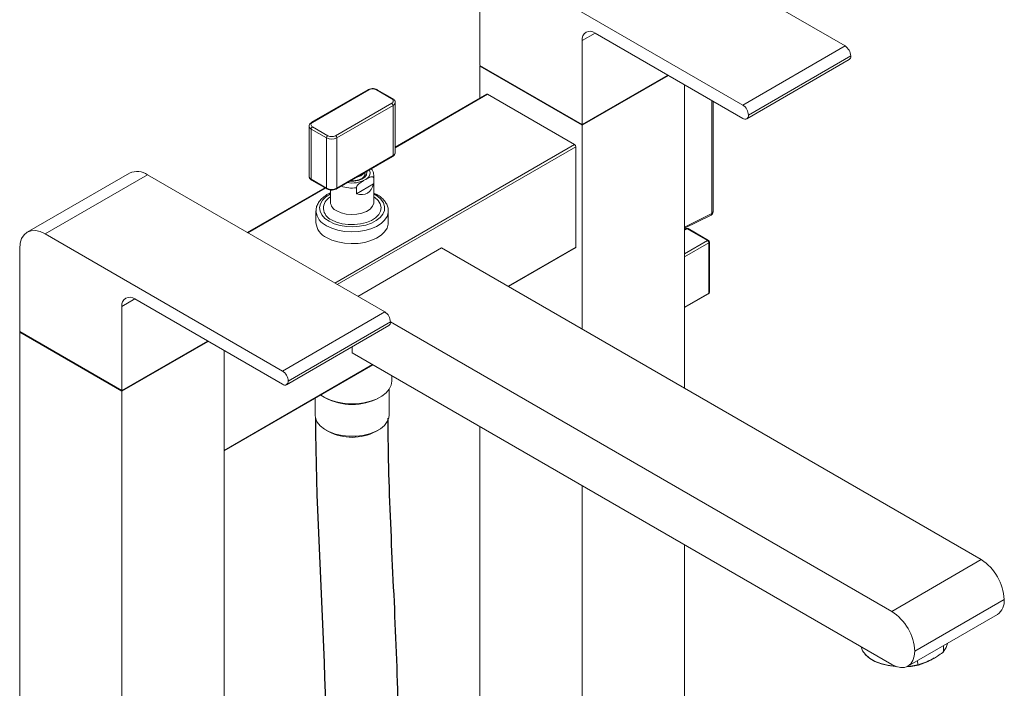
# Model space of a CAD drawing. Units: millimetres. Extents: x -3450 to 153, y 2885 to 7490.
# Drawn here: x -2325 to -2135, y 5554 to 5683 of the extents above; entities that cross this region are included whole.
import ezdxf

# ---------------------------------------------------------------- set-up
doc = ezdxf.new("R2010")
doc.units = ezdxf.units.MM
doc.header["$LTSCALE"] = 40
doc.layers.get('0').update_dxf_attribs({"lineweight": 30})

msp = doc.modelspace()

# ---------------------------------------------------------------- linework, layer by layer
at = {"color": 7, "linetype": 'Continuous', "lineweight": 15}
for p, q in [((-2165.6743, 5677.737), (-2211.5832, 5704.2396)), ((-2231.3822, 5692.8099), (-2185.4733, 5666.3072)), ((-2236.3319, 5689.9515), (-2236.3319, 5673.9473)), ((-2214.0576, 5680.2365), (-2216.5329, 5678.8076)), ((-2214.0581, 5680.2368), (-2185.4733, 5663.7351)), ((-2216.5329, 5678.8076), (-2216.5329, 5662.5176)), ((-2185.4733, 5666.3072), (-2165.6743, 5677.737)), ((-2164.5606, 5675.808), (-2184.3596, 5664.3783)), ((-2236.3319, 5673.9473), (-2216.5329, 5662.5176)), ((-2236.2329, 5673.8902), (-2236.3319, 5673.833)), ((-2236.3319, 5673.833), (-2236.3319, 5667.6643)), ((-2236.3319, 5673.833), (-2216.5329, 5662.4033)), ((-2184.6858, 5663.6572), (-2164.8868, 5675.0869)), ((-2216.5329, 5662.5176), (-2199.9486, 5672.0916)), ((-2216.5329, 5662.4033), (-2199.8496, 5672.0344)), ((-2196.7339, 5670.2358), (-2196.7339, 5611.5395)), ((-2258.0383, 5669.2609), (-2268.9277, 5662.9745)), ((-2257.8633, 5669.2435), (-2268.7528, 5662.9572)), ((-2253.4085, 5667.5291), (-2256.3784, 5669.2435)), ((-2253.2336, 5667.5464), (-2256.2034, 5669.2609)), ((-2235.022, 5668.4205), (-2252.751, 5658.1857)), ((-2234.847, 5668.4032), (-2252.751, 5658.0674)), ((-2218.0178, 5658.6879), (-2234.847, 5668.4032)), ((-2264.298, 5660.3855), (-2253.4085, 5666.6719)), ((-2253.1611, 5666.2432), (-2264.0505, 5659.9569)), ((-2253.1611, 5656.5264), (-2253.1611, 5666.2432)), ((-2252.751, 5657.0979), (-2252.751, 5666.8147)), ((-2191.4616, 5645.3322), (-2191.4616, 5667.1921)), ((-2191.2176, 5645.6388), (-2191.2176, 5667.0513)), ((-2216.5329, 5662.4033), (-2216.5329, 5622.9692)), ((-2269.4103, 5662.2428), (-2269.4103, 5652.526)), ((-2266.0304, 5659.9569), (-2269.0002, 5661.6713)), ((-2269.0002, 5661.6713), (-2269.0002, 5651.9545)), ((-2268.7528, 5662.1), (-2265.7829, 5660.3855)), ((-2266.0304, 5650.24), (-2266.0304, 5659.9569)), ((-2264.4428, 5631.8874), (-2218.0178, 5658.6879)), ((-2264.0505, 5659.9569), (-2264.0505, 5650.24)), ((-2217.7704, 5658.2592), (-2263.9477, 5631.6016)), ((-2217.7704, 5638.8256), (-2217.7704, 5658.2592)), ((-2264.123, 5650.0798), (-2253.2336, 5656.3661)), ((-2264.0505, 5650.24), (-2253.1611, 5656.5264)), ((-2304.1783, 5653.1524), (-2323.9773, 5641.7227)), ((-2258.6307, 5652.7037), (-2258.6307, 5653.2504)), ((-2300.6786, 5652.8059), (-2320.4776, 5641.3762)), ((-2254.7697, 5626.3032), (-2300.6786, 5652.8059)), ((-2269.0002, 5651.9545), (-2266.0304, 5650.24)), ((-2268.9277, 5651.7942), (-2265.9579, 5650.0798)), ((-2256.9641, 5651.0646), (-2260.2474, 5649.1692)), ((-2256.8816, 5652.7397), (-2256.8807, 5652.6888)), ((-2256.8807, 5647.5446), (-2256.8807, 5652.6888)), ((-2266.3752, 5650.3207), (-2281.3744, 5641.6618)), ((-2266.2727, 5650.2615), (-2281.2719, 5641.6026)), ((-2265.2807, 5649.8776), (-2265.2807, 5647.5446)), ((-2260.2474, 5649.1692), (-2260.2474, 5650.3124)), ((-2268.0807, 5645.8298), (-2268.0807, 5643.5435)), ((-2254.0832, 5645.9394), (-2254.0807, 5645.8298)), ((-2254.0807, 5643.5435), (-2254.0807, 5645.8298)), ((-2196.7339, 5642.7193), (-2191.4616, 5645.3322)), ((-2196.7339, 5642.4707), (-2191.6068, 5645.0116)), ((-2196.4139, 5642.409), (-2196.7339, 5642.2242)), ((-2196.239, 5642.3916), (-2196.7339, 5642.1059)), ((-2192.2792, 5640.1057), (-2196.239, 5642.3916)), ((-2192.1042, 5640.123), (-2196.064, 5642.409)), ((-2320.4776, 5641.3762), (-2274.5687, 5614.8735)), ((-2196.7339, 5637.534), (-2192.2792, 5640.1057)), ((-2192.0317, 5639.677), (-2196.7339, 5636.9625)), ((-2192.0317, 5629.9602), (-2192.0317, 5639.677)), ((-2191.9292, 5630.1031), (-2191.9292, 5639.8199)), ((-2325.4274, 5638.5178), (-2325.4274, 5622.5136)), ((-2259.9873, 5629.3153), (-2243.7565, 5638.6851)), ((-2243.7565, 5638.6851), (-2139.3169, 5578.3934)), ((-2230.8851, 5631.2546), (-2217.7704, 5638.8256)), ((-2230.7826, 5631.1954), (-2217.8429, 5638.6653)), ((-2196.7339, 5627.2456), (-2192.0317, 5629.9602)), ((-2303.1531, 5628.8028), (-2305.6284, 5627.3739)), ((-2303.1535, 5628.8031), (-2274.5687, 5612.3014)), ((-2196.7339, 5627.1272), (-2192.1042, 5629.7999)), ((-2305.6284, 5627.3739), (-2305.6284, 5611.0839)), ((-2274.5687, 5614.8735), (-2254.7697, 5626.3032)), ((-2253.656, 5624.3743), (-2273.455, 5612.9445)), ((-2253.6562, 5624.3981), (-2156.641, 5568.3924)), ((-2325.4274, 5622.5136), (-2305.6284, 5611.0839)), ((-2325.3284, 5622.4565), (-2325.4274, 5622.3993)), ((-2325.4274, 5622.3993), (-2305.6284, 5610.9696)), ((-2325.4274, 5622.3993), (-2325.4274, 5127.4108)), ((-2273.7813, 5612.2235), (-2253.9823, 5623.6532)), ((-2305.6284, 5611.0839), (-2289.044, 5620.6579)), ((-2305.6284, 5610.9696), (-2288.945, 5620.6007)), ((-2285.8294, 5618.8021), (-2285.8294, 5127.4108)), ((-2261.0807, 5618.3957), (-2261.0807, 5619.5554)), ((-2261.0807, 5618.3957), (-2156.641, 5558.1039)), ((-2285.8294, 5599.5359), (-2257.1202, 5616.1094)), ((-2285.8294, 5599.4175), (-2257.0177, 5616.0502)), ((-2253.3807, 5612.9641), (-2253.3807, 5613.9506)), ((-2236.5794, 5604.2433), (-2253.3806, 5613.9425)), ((-2305.6284, 5610.9696), (-2305.6284, 5115.7866)), ((-2253.9057, 5606.3909), (-2253.9057, 5611.3508)), ((-2268.2557, 5609.5626), (-2268.2557, 5606.3909)), ((-2266.5263, 5609.8214), (-2266.2787, 5609.6785)), ((-2255.8826, 5609.6785), (-2255.635, 5609.8214)), ((-2266.155, 5603.4625), (-2265.6599, 5603.1766)), ((-2256.5014, 5603.1766), (-2256.0063, 5603.4625)), ((-2236.3319, 5604.1085), (-2236.3319, 5178.8445)), ((-2216.5329, 5592.6788), (-2216.5329, 5167.2203)), ((-2196.7339, 5581.2491), (-2196.7339, 5178.8445)), ((-2156.641, 5568.3924), (-2139.3169, 5578.3934)), ((-2134.8621, 5570.6775), (-2152.1862, 5560.6765)), ((-2153.4912, 5557.7921), (-2136.1671, 5567.7931)), ((-2146.6403, 5561.747), (-2146.5918, 5560.6491)), ((-2146.5138, 5560.7474), (-2146.7348, 5560.4671)), ((-2151.581, 5558.0403), (-2151.6179, 5558.8735)), ((-2151.4288, 5558.0127), (-2149.5727, 5558.7294))]:
    msp.add_line(p, q, dxfattribs=at)
at = {"color": 7, "linetype": 'Continuous', "lineweight": 15, "flags": 128}
for points in [[(-2253.4085, 5667.5291), (-2253.3603, 5667.5515), (-2253.3138, 5667.562), (-2253.271, 5667.5603), (-2253.2335, 5667.5464), (-2253.2335, 5667.5464)], [(-2253.2336, 5656.3661), (-2253.2335, 5656.3661), (-2253.2028, 5656.3917), (-2253.1799, 5656.4279), (-2253.1658, 5656.4733), (-2253.1611, 5656.5264)], [(-2258.2356, 5653.4785), (-2258.2127, 5653.3223), (-2258.3084, 5652.8315), (-2258.6506, 5652.3789), (-2259.2086, 5652.0045), (-2259.933, 5651.7418), (-2260.7593, 5651.614), (-2261.4585, 5651.618)], [(-2258.5607, 5652.9746), (-2258.5917, 5653.2022), (-2258.6104, 5653.2622)], [(-2269.0002, 5651.9545), (-2268.9955, 5651.9015), (-2268.9814, 5651.856), (-2268.9585, 5651.8198), (-2268.9278, 5651.7942), (-2268.9277, 5651.7942)], [(-2265.2807, 5649.1122), (-2265.3041, 5649.1001), (-2266.1586, 5648.554), (-2266.8053, 5647.9199), (-2267.2176, 5647.2236), (-2267.3786, 5646.4936), (-2267.2818, 5645.7598), (-2266.9312, 5645.0523), (-2266.341, 5644.4001), (-2265.5354, 5643.8298)], [(-2265.5354, 5643.8298), (-2264.5475, 5643.3647), (-2263.4176, 5643.024), (-2262.1921, 5642.8216), (-2260.9211, 5642.7657), (-2259.6565, 5642.8587), (-2258.4503, 5643.0967), (-2257.3518, 5643.47), (-2256.406, 5643.9633), (-2255.6515, 5644.5564), (-2255.1193, 5645.2251), (-2254.8311, 5645.942), (-2254.7988, 5646.6776), (-2255.0237, 5647.4019), (-2255.4966, 5648.0853), (-2256.1981, 5648.6998), (-2256.8807, 5649.1122)], [(-2256.8807, 5648.5397), (-2256.7159, 5648.4268), (-2256.0638, 5647.8378), (-2255.6462, 5647.1816), (-2255.4827, 5646.489), (-2255.581, 5645.7922), (-2255.9364, 5645.124), (-2256.5324, 5644.5154), (-2257.341, 5643.9951), (-2258.3245, 5643.5873), (-2259.4369, 5643.311), (-2260.6262, 5643.1793), (-2261.8367, 5643.1982), (-2263.0118, 5643.3669), (-2264.0966, 5643.6775), (-2265.0404, 5644.1155)], [(-2264.0505, 5645.8301), (-2263.2186, 5645.4576), (-2262.2524, 5645.2162), (-2261.2126, 5645.1212), (-2260.1644, 5645.1784), (-2259.1739, 5645.3842), (-2258.3031, 5645.7259), (-2257.6069, 5646.1817), (-2257.129, 5646.7233), (-2256.8993, 5647.3164), (-2256.8807, 5647.5446)], [(-2254.0807, 5645.8298), (-2254.0985, 5645.5415), (-2254.3192, 5644.7839), (-2254.7842, 5644.0641), (-2255.4769, 5643.4081), (-2256.372, 5642.8397), (-2257.4374, 5642.3793), (-2258.6344, 5642.0436), (-2259.9198, 5641.8448), (-2261.2472, 5641.79), (-2262.5686, 5641.8812), (-2263.8362, 5642.1151), (-2265.0042, 5642.4833), (-2266.0304, 5642.9724)], [(-2266.0304, 5640.6861), (-2265.0042, 5640.197), (-2263.8362, 5639.8288), (-2262.5686, 5639.5949), (-2261.2472, 5639.5037), (-2259.9198, 5639.5585), (-2258.6344, 5639.7573), (-2257.4374, 5640.093), (-2256.372, 5640.5534), (-2255.4769, 5641.1219), (-2254.7842, 5641.7778), (-2254.3192, 5642.4977), (-2254.0985, 5643.2553), (-2254.0807, 5643.5435)], [(-2320.4776, 5641.3762), (-2321.4433, 5641.8238), (-2322.3718, 5642.0346), (-2323.2276, 5642.0004), (-2323.9776, 5641.7226), (-2324.5932, 5641.2118), (-2325.0506, 5640.4876), (-2325.3323, 5639.578), (-2325.4274, 5638.5178)], [(-2217.7704, 5638.8256), (-2217.7751, 5638.7726), (-2217.7892, 5638.7271), (-2217.8121, 5638.6909), (-2217.8428, 5638.6653), (-2217.8429, 5638.6653)], [(-2267.1289, 5610.2131), (-2266.4661, 5609.7871), (-2265.3969, 5609.283), (-2264.189, 5608.8972), (-2262.8811, 5608.6422), (-2261.5154, 5608.526), (-2260.1358, 5608.5525), (-2258.7864, 5608.7208), (-2257.5109, 5609.0255), (-2256.35, 5609.4568), (-2255.3412, 5610.0008), (-2254.5169, 5610.64), (-2253.9036, 5611.3539), (-2253.5209, 5612.1196), (-2253.3812, 5612.9124), (-2253.3807, 5612.9641)], [(-2268.2557, 5606.3909), (-2268.1704, 5605.7543), (-2267.8336, 5604.9912), (-2267.2527, 5604.2788), (-2266.4487, 5603.6426), (-2265.4508, 5603.1058), (-2264.2948, 5602.6877), (-2263.0228, 5602.4035), (-2261.6805, 5602.2634), (-2260.3165, 5602.2724), (-2258.9802, 5602.4303), (-2257.7197, 5602.7314), (-2256.5808, 5603.1647), (-2255.6045, 5603.7146), (-2254.8261, 5604.3613), (-2254.2737, 5605.0813), (-2253.9674, 5605.8486), (-2253.9057, 5606.3909)], [(-2236.5794, 5604.2433), (-2236.5311, 5604.2209), (-2236.5208, 5604.2176)], [(-2162.5694, 5561.5263), (-2162.2838, 5560.7685), (-2161.7352, 5560.0244), (-2160.9484, 5559.353), (-2159.9484, 5558.7757), (-2158.7669, 5558.3106), (-2157.4415, 5557.9728), (-2156.0141, 5557.7727), (-2155.9498, 5557.7672)], [(-2146.5918, 5560.6491), (-2146.0957, 5561.4363), (-2145.8659, 5562.1941)], [(-2155.7388, 5557.6897), (-2155.8971, 5557.7017), (-2157.3425, 5557.8955), (-2158.6851, 5558.2315), (-2159.8809, 5558.6986), (-2160.8903, 5559.2814), (-2161.6802, 5559.9607), (-2161.7916, 5560.0854)], [(-2156.641, 5558.1039), (-2155.7719, 5557.7011), (-2154.9362, 5557.5114), (-2154.166, 5557.5422), (-2153.491, 5557.7922), (-2152.937, 5558.2519), (-2152.5253, 5558.9036), (-2152.2718, 5559.7223), (-2152.1862, 5560.6765)], [(-2151.4288, 5558.0127), (-2152.8908, 5557.7613), (-2153.7008, 5557.6862)], [(-2153.5496, 5557.7596), (-2153.0366, 5557.8071), (-2151.581, 5558.0403)]]:
    msp.add_lwpolyline(points, dxfattribs=at)
at = {"color": 7, "linetype": 'Continuous', "lineweight": 15}
for centre, radius, start, end in [((-2215.0242, 5679.0524), 1.5285, 50.795888, 189.214771), ((-2166.9786, 5675.6979), 2.4205, 2.605742, 57.394039), ((-2165.2782, 5675.6983), 0.726, 302.622977, 8.687547), ((-2257.9659, 5669.1004), 0.1761, 54.383284, 114.295586), ((-2257.1209, 5667.8106), 1.6139, 62.60969, 117.390307), ((-2256.2759, 5669.1004), 0.1761, 65.704446, 125.616719), ((-2234.9495, 5668.26), 0.1761, 54.40073, 114.300233), ((-2253.5712, 5667.1005), 0.4584, 290.783425, 69.216583), ((-2253.6983, 5666.2188), 0.5378, 2.604781, 57.397623), ((-2253.4379, 5666.8745), 0.6893, 293.678006, 355.178169), ((-2186.7776, 5664.2682), 2.4205, 2.605742, 57.394039), ((-2185.0385, 5664.2681), 0.6878, 230.798738, 9.212671), ((-2268.5901, 5662.5286), 0.4584, 110.783457, 249.216482), ((-2268.8553, 5662.814), 0.1761, 54.38498, 114.280658), ((-2268.7092, 5662.3133), 0.7048, 185.887609, 245.608613), ((-2268.463, 5661.6469), 0.5378, 122.602327, 177.395332), ((-2265.4931, 5659.9324), 0.5378, 122.602327, 177.395332), ((-2265.0404, 5661.8675), 2.1518, 242.609677, 297.390323), ((-2265.0404, 5661.8185), 1.6139, 242.609704, 297.390317), ((-2264.5878, 5659.9324), 0.5378, 2.604781, 57.397623), ((-2218.3077, 5658.2348), 0.5379, 2.607067, 57.391393), ((-2253.4516, 5657.1677), 0.7041, 294.374686, 354.305178), ((-2302.7291, 5649.9437), 3.5209, 54.382807, 114.307082), ((-2260.4797, 5654.4706), 2.1353, 279.045681, 321.901675), ((-2259.1295, 5653.2605), 1.5218, 290.12905, 20.231189), ((-2268.7097, 5652.5958), 0.7041, 185.694666, 245.62545), ((-2261.0805, 5656.6402), 5.408, 260.290969, 297.232964), ((-2265.8628, 5650.2193), 0.1689, 172.954028, 235.749507), ((-2265.0404, 5652.1506), 2.1518, 242.609677, 297.390323), ((-2264.2257, 5650.2228), 0.176, 305.699842, 5.626804), ((-2261.0799, 5657.1612), 6.8993, 251.94086, 276.930329), ((-2264.1896, 5646.3803), 2.4194, 116.806219, 249.409094), ((-2263.2642, 5647.6929), 2.0219, 184.206619, 247.113502), ((-2264.7041, 5646.0924), 3.3902, 185.23554, 246.97056), ((-2191.9176, 5645.6388), 0.7, 296.362336, 0), ((-2191.7789, 5645.2827), 0.3211, 302.417419, 8.870794), ((-2191.5935, 5645.6876), 0.379, 290.354823, 352.612531), ((-2264.6275, 5643.857), 3.4674, 185.186498, 246.133658), ((-2196.239, 5642.1059), 0.35, 60.002688, 119.997312), ((-2196.3415, 5642.2486), 0.176, 54.38124, 114.319438), ((-2196.1365, 5642.2486), 0.176, 65.681919, 125.617975), ((-2192.1767, 5639.9626), 0.176, 65.681919, 125.617975), ((-2192.5691, 5639.6526), 0.5379, 2.607026, 57.391372), ((-2192.2792, 5639.8199), 0.35, 0, 60.002688), ((-2192.1043, 5639.8374), 0.176, 294.371461, 354.309746), ((-2192.2792, 5630.1031), 0.35, 299.997312, 0), ((-2192.587, 5630.1149), 0.5765, 326.880853, 344.430438), ((-2192.1043, 5630.1205), 0.176, 294.371461, 354.309746), ((-2304.1196, 5627.6186), 1.5285, 50.795888, 189.214771), ((-2256.074, 5624.2642), 2.4205, 2.605742, 57.394039), ((-2254.3737, 5624.2646), 0.726, 302.622977, 8.687547), ((-2275.873, 5612.8345), 2.4205, 2.605742, 57.394039), ((-2274.134, 5612.8344), 0.6878, 230.798738, 9.212671), ((-2261.0807, 5619.4987), 11.1111, 242.106677, 297.893323), ((-2261.0807, 5611.8972), 9.8498, 242.295531, 297.704465), ((-2144.534, 5570.2373), 9.6819, 2.605565, 57.394435), ((-2137.8948, 5570.3121), 3.0546, 304.442986, 6.868862), ((-2161.8581, 5560.2363), 9.6819, 2.605565, 57.394435), ((-2153.5908, 5567.5498), 9.6623, 283.114044, 302.252632)]:
    msp.add_arc(centre, radius, start, end, dxfattribs=at)
msp.add_ellipse((-2261.0807, 5654.4035), major_axis=(-2.97, 5.1439), ratio=0.57733463, start_param=2.55586648, end_param=3.72723757, dxfattribs=at)
for points, knots in [([(-2256.2034, 5669.2609), (-2256.2848, 5669.3017), (-2256.5088, 5669.4141), (-2256.9579, 5669.5004), (-2257.4942, 5669.4749), (-2257.8503, 5669.3641), (-2258.0119, 5669.2754), (-2258.0383, 5669.2609)], [0, 0, 0, 0, 0.15230658, 0.41937732, 0.68736104, 0.94895666, 1, 1, 1, 1]), ([(-2252.7571, 5666.8171), (-2252.7551, 5666.827), (-2252.7318, 5666.9442), (-2252.8298, 5667.171), (-2253.0071, 5667.4002), (-2253.1688, 5667.5046), (-2253.2336, 5667.5464)], [0, 0, 0, 0, 0.03370462, 0.40083521, 0.76003506, 1, 1, 1, 1]), ([(-2268.9277, 5662.9745), (-2269.003, 5662.9244), (-2269.1835, 5662.804), (-2269.3739, 5662.552), (-2269.3949, 5662.3364), (-2269.4042, 5662.2404)], [0, 0, 0, 0, 0.28355914, 0.6808797, 1, 1, 1, 1]), ([(-2253.2336, 5656.3661), (-2253.1584, 5656.4163), (-2252.9778, 5656.5367), (-2252.788, 5656.7876), (-2252.767, 5657.0019), (-2252.7578, 5657.0966)], [0, 0, 0, 0, 0.28473369, 0.68370061, 1, 1, 1, 1]), ([(-2258.5789, 5652.9743), (-2258.5793, 5652.899), (-2258.5801, 5652.727), (-2258.7831, 5652.422), (-2259.1888, 5652.099), (-2259.7808, 5651.8392), (-2260.4772, 5651.6935), (-2261.0256, 5651.6434), (-2261.3069, 5651.6786), (-2261.3451, 5651.6834)], [0, 0, 0, 0, 0.12637829, 0.28881199, 0.46323051, 0.63282595, 0.80244683, 0.97312041, 1, 1, 1, 1]), ([(-2256.9047, 5652.7555), (-2256.9139, 5652.9108), (-2256.9355, 5653.2775), (-2257.1246, 5653.6957), (-2257.3289, 5653.9157), (-2257.381, 5653.9718)], [0, 0, 0, 0, 0.3536327, 0.83503228, 1, 1, 1, 1]), ([(-2269.4035, 5652.5272), (-2269.4058, 5652.5161), (-2269.4296, 5652.3977), (-2269.3317, 5652.1696), (-2269.1542, 5651.9404), (-2268.9925, 5651.836), (-2268.9277, 5651.7942)], [0, 0, 0, 0, 0.037676429, 0.403297196, 0.761027169, 1, 1, 1, 1]), ([(-2258.6058, 5651.8316), (-2258.937, 5651.6491), (-2259.3925, 5651.398), (-2259.8955, 5650.9725), (-2260.1009, 5650.7178), (-2260.2022, 5650.5353), (-2260.2433, 5650.3944), (-2260.2464, 5650.3336), (-2260.2474, 5650.3124)], [0, 0, 0, 0, 0.535940534, 0.737050357, 0.826623439, 0.917077801, 0.971054367, 1, 1, 1, 1]), ([(-2256.9641, 5652.2078), (-2256.9663, 5652.2361), (-2256.9711, 5652.299), (-2257.0173, 5652.3824), (-2257.1241, 5652.4514), (-2257.3979, 5652.4587), (-2257.9142, 5652.2385), (-2258.3505, 5651.9818), (-2258.6058, 5651.8316)], [0, 0, 0, 0, 0.041487536, 0.09190588, 0.168368562, 0.290308902, 0.584862419, 1, 1, 1, 1]), ([(-2265.2807, 5649.3057), (-2265.3443, 5649.2806), (-2265.7616, 5649.116), (-2266.4057, 5648.6981), (-2267.168, 5648.0572), (-2267.7121, 5647.3147), (-2268.0405, 5646.5405), (-2268.0601, 5646.016), (-2268.0692, 5645.7735)], [0, 0, 0, 0, 0.03599987, 0.23613293, 0.43741529, 0.63749166, 0.83235798, 1, 1, 1, 1]), ([(-2265.9579, 5650.0798), (-2265.8765, 5650.039), (-2265.6525, 5649.9266), (-2265.2034, 5649.8402), (-2264.6672, 5649.8658), (-2264.311, 5649.9765), (-2264.1494, 5650.0653), (-2264.123, 5650.0798)], [0, 0, 0, 0, 0.15230755, 0.41937754, 0.6873607, 0.94895484, 1, 1, 1, 1]), ([(-2254.112, 5645.9602), (-2254.1129, 5646.0946), (-2254.1158, 5646.4909), (-2254.3603, 5647.1284), (-2254.8083, 5647.8386), (-2255.4641, 5648.4789), (-2256.1595, 5648.9761), (-2256.686, 5649.2107), (-2256.8807, 5649.2975)], [0, 0, 0, 0, 0.09731917, 0.2870019, 0.47868776, 0.67656495, 0.88041577, 1, 1, 1, 1]), ([(-2148.569, 5559.2542), (-2148.306, 5559.4105), (-2147.6888, 5559.7772), (-2147.0826, 5560.2156), (-2146.7348, 5560.4671)], [0, 0, 0, 0, 0.42612349, 1, 1, 1, 1]), ([(-2146.7348, 5560.4671), (-2146.7072, 5560.4889), (-2146.6696, 5560.5187), (-2146.6269, 5560.5673), (-2146.6064, 5560.5974), (-2146.5945, 5560.6249), (-2146.5915, 5560.6407), (-2146.5918, 5560.6483), (-2146.5918, 5560.6491)], [0, 0, 0, 0, 0.45947986, 0.62796382, 0.79727974, 0.89258061, 0.98860516, 1, 1, 1, 1]), ([(-2151.581, 5558.0403), (-2151.581, 5558.0396), (-2151.5806, 5558.0329), (-2151.5768, 5558.0203), (-2151.5622, 5558.0052), (-2151.526, 5557.994), (-2151.4785, 5557.9988), (-2151.4415, 5558.0092), (-2151.4288, 5558.0127)], [0, 0, 0, 0, 0.01089503, 0.09669118, 0.20640993, 0.39314285, 0.79255516, 1, 1, 1, 1]), ([(-2149.5727, 5558.7294), (-2149.5585, 5558.7361), (-2149.391, 5558.8159), (-2149.1542, 5558.9387), (-2148.8337, 5559.1067), (-2148.6667, 5559.1997), (-2148.569, 5559.2542)], [0, 0, 0, 0, 0.042290209, 0.499995272, 0.707262113, 1, 1, 1, 1])]:
    msp.add_open_spline(points, degree=3, knots=knots, dxfattribs=at)
for points, knots in [([(-2268.1704, 5605.7543), (-2268.1704, 5574.064), (-2260.0683, 5518.1653), (-2285.9558, 5443.3101), (-2250.1035, 5411.9358), (-2236.3319, 5403.9566)], [0, 0, 0, 0, 135.81571218, 246.19678325, 299.62038114, 299.62038114, 299.62038114, 299.62038114]), ([(-2254.1704, 5605.7543), (-2254.1704, 5598.6037), (-2253.9318, 5591.3942), (-2253.2989, 5576.7802), (-2252.9044, 5569.3761), (-2252.3121, 5554.3074), (-2252.1144, 5546.6424), (-2252.2991, 5530.9976), (-2252.6821, 5523.0171), (-2253.7004, 5513.5296), (-2253.8572, 5512.1876), (-2254.2035, 5509.4588), (-2254.395, 5508.0682), (-2254.801, 5505.3133), (-2255.0154, 5503.9455), (-2255.6813, 5499.8711), (-2256.1553, 5497.1938), (-2257.4005, 5490.296), (-2258.1734, 5486.1425), (-2259.5095, 5478.1051), (-2260.0722, 5474.2218), (-2260.8076, 5466.8036), (-2260.9798, 5463.271), (-2260.8371, 5457.577), (-2260.6487, 5455.313), (-2259.9875, 5450.9921), (-2259.5158, 5448.9355), (-2258.2527, 5444.9748), (-2257.4624, 5443.0695), (-2256.1796, 5440.6462), (-2255.8735, 5440.1033), (-2255.2136, 5439.0031), (-2254.8609, 5438.4476), (-2253.735, 5436.7689), (-2252.8938, 5435.6334), (-2250.2103, 5432.3316), (-2248.1431, 5430.1496), (-2243.4771, 5425.8606), (-2240.8792, 5423.7537), (-2237.5025, 5421.318), (-2236.9213, 5420.9083), (-2236.3319, 5420.5025)], [0, 0, 0, 0, 31.97344382, 31.97344382, 63.94688764, 63.94688764, 95.92033145, 95.92033145, 127.89377527, 127.89377527, 133.14093274, 133.14093274, 138.52767859, 138.52767859, 143.91442443, 143.91442443, 154.68791613, 154.68791613, 172.11261194, 172.11261194, 189.53730774, 189.53730774, 206.96200355, 206.96200355, 219.39471477, 219.39471477, 231.82742599, 231.82742599, 244.26013721, 244.26013721, 247.88683028, 247.88683028, 251.51352336, 251.51352336, 258.7669095, 258.7669095, 272.48345624, 272.48345624, 286.20000298, 286.20000298, 289.00161596, 289.00161596, 289.00161596, 289.00161596])]:
    msp.add_open_spline(points, degree=3, knots=knots)

doc.saveas('drawing.dxf')
